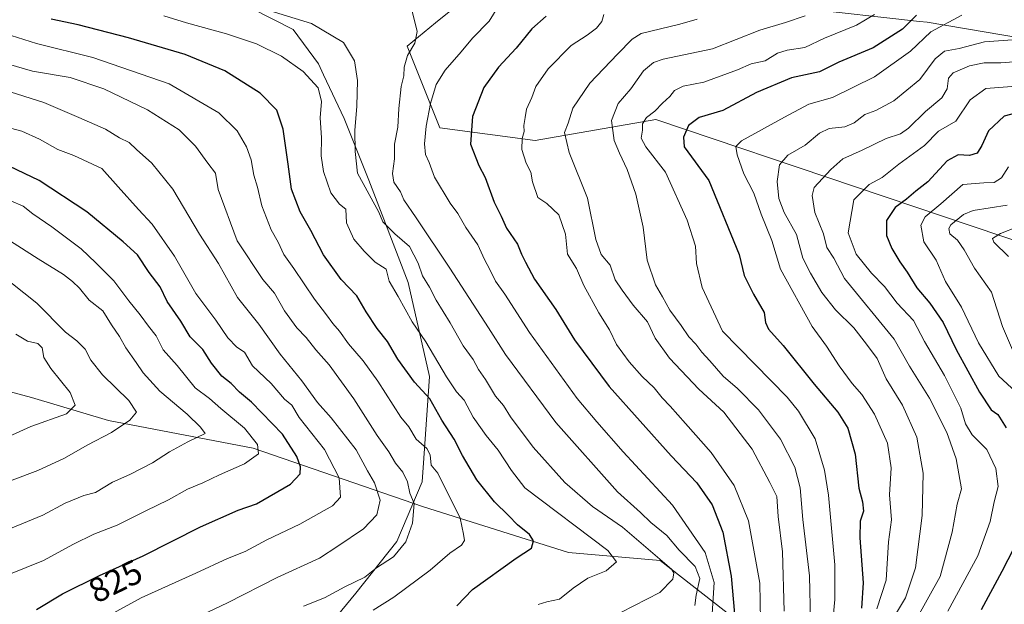
# Model space of a CAD drawing. Units: metres. Extents: x 641371 to 644826, y 4739136 to 4741520.
# Drawn here: x 642194 to 642481, y 4740252 to 4740423 of the extents above; entities that cross this region are included whole.
import ezdxf
from ezdxf.enums import TextEntityAlignment as Align

# ---------------------------------------------------------------- set-up
doc = ezdxf.new("R2010")
doc.units = ezdxf.units.M
doc.header["$MEASUREMENT"] = 0
for name, color, linetype, lineweight in [('Arbolado forestal CxS', 92, 'Continuous', 0), ('Curva de nivel maestra', 30, 'Continuous', 30), ('Curva de nivel normal', 30, 'Continuous', 0), ('Entidad de ámbito territorial', 7, 'Continuous', 0), ('Entidad de ámbito territorial CxS', 92, 'Continuous', 0), ('Rótulo de curva de nivel directora', 7, 'Continuous', 0)]:
    doc.layers.add(name, color=color, linetype=linetype, lineweight=lineweight)
doc.styles.add('Style-Arial', font='txt')

# ---------------------------------------------------------------- blocks, each defined once
blk = doc.blocks.new('*U5')
at = {"layer": 'Arbolado forestal CxS', "color": 92, "linetype": 'Continuous', "lineweight": 0}
for points in [[(642508.8135, 4740413.7029, 733.8752), (642458.9541, 4740422.1745, 749.1977), (642456.7225, 4740422.4239, 750.3509), (642421.9911, 4740426.3067, 761.1952), (642411.4045, 4740427.4903, 763.4337), (642364.4907, 4740427.1339, 771.5976), (642324.5189, 4740429.2963, 782.4119), (642315.5079, 4740421.9701, 784.0229), (642307.2335, 4740415.2427, 785.6001), (642316.7529, 4740391.3479, 779.0827), (642344.6525, 4740387.7067, 768.967), (642379.8315, 4740393.7751, 755.0346), (642438.0807, 4740374.1585, 732.0897), (642523.7795, 4740345.2975, 694.45)], [(642169.1893, 4740082.9871, 810.6596), (642213.4053, 4740080.1635, 799.8223), (642230.3389, 4740075.4573, 791.8215), (642243.5099, 4740082.9861, 783.0543), (642249.1547, 4740104.6329, 777.9125), (642273.6147, 4740109.3383, 768.4163), (642315.9497, 4740111.2209, 752.3592), (642345.1127, 4740111.2205, 744.8614), (642369.5721, 4740105.5721, 741.5464), (642394.3797, 4740097.6049, 737.6007), (642414.4363, 4740117.2875, 727.9174), (642437.3073, 4740121.5711, 720.7308), (642446.7155, 4740130.0419, 714.6714), (642444.8343, 4740156.3947, 727.3637), (642432.6061, 4740210.0413, 747.6238), (642402.8751, 4740248.1173, 776.7873), (642381.0409, 4740265.1113, 789.745), (642354.3541, 4740267.5387, 797.7002), (642311.9947, 4740280.8191, 808.7602), (642262.3313, 4740297.9435, 830.758), (642220.1737, 4740305.9681, 841.6845), (642197.6759, 4740312.7481, 848.4784), (642185.3707, 4740316.0091, 850.913)]]:
    blk.add_polyline3d(points, dxfattribs=at)

msp = doc.modelspace()

# ---------------------------------------------------------------- linework, layer by layer
at = {"layer": 'Arbolado forestal CxS', "color": 92, "linetype": 'Continuous', "lineweight": 0}
for points in [[(642523.7795, 4740345.2975, 694.45), (642438.0807, 4740374.1585, 732.0897), (642379.8315, 4740393.7751, 755.0346), (642344.6525, 4740387.7067, 768.967), (642316.7529, 4740391.3479, 779.0827), (642307.2335, 4740415.2427, 785.6001), (642315.5079, 4740421.9701, 784.0229), (642324.5189, 4740429.2963, 782.4119), (642364.4907, 4740427.1339, 771.5976), (642411.4045, 4740427.4903, 763.4337), (642421.9911, 4740426.3067, 761.1952), (642456.7225, 4740422.4239, 750.3509), (642458.9541, 4740422.1745, 749.1977), (642508.8135, 4740413.7029, 733.8752)], [(642508.8135, 4740413.7029, 733.8752), (642458.9541, 4740422.1745, 749.1977), (642456.7225, 4740422.4239, 750.3509), (642421.9911, 4740426.3067, 761.1952), (642411.4045, 4740427.4903, 763.4337), (642364.4907, 4740427.1339, 771.5976), (642324.5189, 4740429.2963, 782.4119), (642315.5079, 4740421.9701, 784.0229), (642307.2335, 4740415.2427, 785.6001), (642316.7529, 4740391.3479, 779.0827), (642344.6525, 4740387.7067, 768.967), (642379.8315, 4740393.7751, 755.0346), (642438.0807, 4740374.1585, 732.0897), (642523.7795, 4740345.2975, 694.45)], [(642508.8135, 4740413.7029, 733.8752), (642458.9541, 4740422.1745, 749.1977), (642456.7225, 4740422.4239, 750.3509), (642421.9911, 4740426.3067, 761.1952), (642411.4045, 4740427.4903, 763.4337), (642364.4907, 4740427.1339, 771.5976), (642324.5189, 4740429.2963, 782.4119), (642315.5079, 4740421.9701, 784.0229), (642307.2335, 4740415.2427, 785.6001), (642316.7529, 4740391.3479, 779.0827), (642344.6525, 4740387.7067, 768.967), (642379.8315, 4740393.7751, 755.0346), (642438.0807, 4740374.1585, 732.0897), (642523.7795, 4740345.2975, 694.45)], [(642414.4363, 4740117.2875, 727.9174), (642437.3073, 4740121.5711, 720.7308), (642446.7155, 4740130.0419, 714.6714), (642444.8343, 4740156.3947, 727.3637), (642432.6061, 4740210.0413, 747.6238), (642402.8751, 4740248.1173, 776.7873), (642381.0409, 4740265.1113, 789.745), (642354.3541, 4740267.5387, 797.7002), (642311.9947, 4740280.8191, 808.7602), (642262.3313, 4740297.9435, 830.758), (642220.1737, 4740305.9681, 841.6845), (642197.6759, 4740312.7481, 848.4784), (642185.3707, 4740316.0091, 850.913), (642174.5685, 4740318.8715, 853.5561), (642158.5767, 4740316.3405, 855.7099), (642149.3473, 4740314.8801, 856.7603), (642091.5471, 4740295.4299, 834.4509), (642072.4387, 4740279.4663, 822.3329), (642058.7849, 4740253.5429, 811.3332), (642065.8747, 4740217.7449, 810.5049), (642078.0039, 4740187.4001, 811.162), (642088.1123, 4740165.6963, 808.3867), (642096.6117, 4740142.9473, 798.5353)], [(642414.4363, 4740117.2875, 727.9174), (642437.3073, 4740121.5711, 720.7308), (642446.7155, 4740130.0419, 714.6714), (642444.8343, 4740156.3947, 727.3637), (642432.6061, 4740210.0413, 747.6238), (642402.8751, 4740248.1173, 776.7873), (642381.0409, 4740265.1113, 789.745), (642354.3541, 4740267.5387, 797.7002), (642311.9947, 4740280.8191, 808.7602), (642262.3313, 4740297.9435, 830.758), (642220.1737, 4740305.9681, 841.6845), (642197.6759, 4740312.7481, 848.4784), (642185.3707, 4740316.0091, 850.913), (642174.5685, 4740318.8715, 853.5561), (642158.5767, 4740316.3405, 855.7099), (642149.3473, 4740314.8801, 856.7603), (642091.5471, 4740295.4299, 834.4509), (642072.4387, 4740279.4663, 822.3329), (642058.7849, 4740253.5429, 811.3332), (642065.8747, 4740217.7449, 810.5049), (642078.0039, 4740187.4001, 811.162), (642088.1123, 4740165.6963, 808.3867), (642096.6117, 4740142.9473, 798.5353)], [(642185.3707, 4740316.0091, 850.913), (642197.6759, 4740312.7481, 848.4784), (642220.1737, 4740305.9681, 841.6845), (642262.3313, 4740297.9435, 830.758), (642311.9947, 4740280.8191, 808.7602), (642354.3541, 4740267.5387, 797.7002), (642381.0409, 4740265.1113, 789.745), (642402.8751, 4740248.1173, 776.7873), (642432.6061, 4740210.0413, 747.6238), (642444.8343, 4740156.3947, 727.3637), (642446.7155, 4740130.0419, 714.6714), (642437.3073, 4740121.5711, 720.7308), (642414.4363, 4740117.2875, 727.9174), (642407.9547, 4740127.0173, 732.3129), (642380.9471, 4740137.8275, 744.6829), (642352.8593, 4740141.0721, 752.9842), (642339.8957, 4740152.9631, 760.1228), (642313.8951, 4740161.4503, 769.1263), (642274.8701, 4740185.4005, 787.4648), (642251.2417, 4740211.7047, 801.7494), (642225.6397, 4740242.0435, 816.6529), (642169.9675, 4740251.7623, 831.3815)]]:
    msp.add_polyline3d(points, dxfattribs=at)
at = {"layer": 'Curva de nivel maestra', "color": 30, "linetype": 'Continuous', "lineweight": 30, "flags": 128}
for points, elevation in [([(642321.78, 4740251.9201), (642326.34, 4740256.7001), (642339.02, 4740265.8101), (642343.51, 4740268.7801), (642344.11, 4740270.8801), (642342.99, 4740272.7701), (642339.45, 4740275.5601), (642336.81, 4740278.2601), (642332.75, 4740282.2301), (642327.59, 4740288.6601), (642323.37, 4740295.7601), (642320.98, 4740300.5701), (642317.34, 4740306.1201), (642313.89, 4740312.3401), (642309.42, 4740317.1501), (642304.54, 4740323.9201), (642301.55, 4740329.0601), (642298.55, 4740332.8401), (642295.35, 4740337.7201), (642292.62, 4740342.3501), (642288.02, 4740347.1201), (642282.88, 4740354.3601), (642279.2, 4740361.4301), (642276.09, 4740366.9201), (642273.48, 4740373.5201), (642272.55, 4740380.7801), (642271.07, 4740390.9801), (642269.23, 4740396.5501), (642264.36, 4740401.4801), (642254.11, 4740407.9701), (642242.46, 4740412.8001), (642225.97, 4740417.6501), (642211.29, 4740421.4301), (642203.39, 4740423.0401)], 800), ([(642347.81, 4740423.9601), (642343.59, 4740420.2401), (642339.02, 4740414.6201), (642333.92, 4740409.0801), (642329.68, 4740403.1201), (642326.28, 4740394.7101), (642325.77, 4740386.6201), (642328.22, 4740380.4201), (642330.06, 4740376.9401), (642332.69, 4740369.6601), (642334.71, 4740365.6201), (642336.29, 4740362.0801), (642339.48, 4740357.4801), (642340.58, 4740354.5601), (642341.83, 4740352.1601), (642344.46, 4740347.2401), (642350.62, 4740338.4001), (642356.1, 4740329.5501), (642366.24, 4740315.9301), (642384.3, 4740295.7301), (642391.78, 4740287.8001), (642396.28, 4740281.4001), (642399.36, 4740273.4201), (642401.79, 4740260.5701), (642403.1, 4740246.2601)], 775), ([(642455.87, 4740424.2801), (642451.79, 4740420.1201), (642443.21, 4740414.7001), (642433.19, 4740410.5701), (642427.58, 4740407.7001), (642419.4, 4740405.9201), (642409.2, 4740401.6701), (642399.34, 4740396.4701), (642392.46, 4740394.3601), (642389.39, 4740392.1001), (642387.91, 4740388.6201), (642388.11, 4740385.8601), (642395.32, 4740376.0301), (642404.16, 4740354.4501), (642405.56, 4740348.2601), (642408.28, 4740342.8901), (642411.39, 4740337.5101), (642411.8, 4740334.5801), (642412.64, 4740332.6401), (642416.92, 4740327.9201), (642426.05, 4740316.5901), (642432.86, 4740308.4701), (642435.82, 4740303.8101), (642437.98, 4740296.2201), (642439.06, 4740286.2201), (642440.15, 4740282.3001), (642440.44, 4740279.5301), (642439.43, 4740276.6401), (642439.32, 4740271.7801), (642440.33, 4740258.6301), (642439.86, 4740251.2301)], 750), ([(642486.24, 4740396.0401), (642481.39, 4740394.7601), (642476.87, 4740390.5001), (642474.94, 4740386.1901), (642473.55, 4740383.9801), (642471.34, 4740383.2901), (642468, 4740383.4901), (642464.78, 4740381.7401), (642459.12, 4740375.6701), (642455.68, 4740372.9201), (642452.93, 4740370.5701), (642449.67, 4740368.1201), (642447.09, 4740364.3201), (642447.1, 4740359.9401), (642448.63, 4740356.2201), (642450.96, 4740352.2801), (642453.13, 4740349.2401), (642455.93, 4740344.7101), (642459.77, 4740340.2201), (642463.59, 4740334.5901), (642467.45, 4740326.7601), (642474.22, 4740314.2301), (642477.62, 4740309.1201), (642479.6, 4740307.7201), (642481.99, 4740303.9001)], 725), ([(642199.15, 4740250.8901), (642206.67, 4740255.4601), (642217.49, 4740260.7801), (642230.26, 4740266.4901), (642247.02, 4740274.9401), (642257.96, 4740279.8301), (642263.33, 4740281.7101), (642273.26, 4740287.4501), (642276.09, 4740290.4501), (642276.14, 4740292.4701), (642275.12, 4740295.4801), (642270.87, 4740301.9901), (642261.88, 4740311.3001), (642258.32, 4740314.3101), (642255.96, 4740316.7801), (642253.18, 4740318.9101), (642250.16, 4740322.6801), (642247.62, 4740326.7301), (642243.98, 4740330.4201), (642241.22, 4740335.0001), (642237.24, 4740340.7601), (642235.19, 4740344.9601), (642231.99, 4740349.1801), (642228.58, 4740354.3601), (642224.38, 4740358.1601), (642213.81, 4740366.9201), (642199.88, 4740375.9901), (642182.48, 4740384.2501)], 825), ([(642484.21, 4740268.7301), (642480.74, 4740261.9401), (642474.74, 4740250.7801)], 725)]:
    msp.add_lwpolyline(points, dxfattribs=dict(at, elevation=elevation))
at = {"layer": 'Curva de nivel normal', "color": 30, "linetype": 'Continuous', "lineweight": 0, "flags": 128}
for points, elevation in [([(642263.83, 4740426.6101), (642279.38, 4740421.7801), (642288.66, 4740416.2301), (642291.89, 4740410.9501), (642292.79, 4740405.2301), (642292.58, 4740397.6801), (642291.97, 4740390.6201), (642292.14, 4740384.4701), (642292.79, 4740378.2001), (642298.96, 4740366.7601), (642300.15, 4740364.0001), (642303.69, 4740360.4701), (642307.99, 4740356.7701), (642310.49, 4740351.9401), (642311.71, 4740348.1601), (642313.79, 4740344.9001), (642315.71, 4740341.1001), (642319.78, 4740334.4701), (642323.6, 4740327.8301), (642326.55, 4740323.7901), (642328.11, 4740320.8901), (642330.09, 4740317.9401), (642333.08, 4740313.1301), (642335.33, 4740310.4101), (642337.39, 4740307.1101), (642344.06, 4740298.2501), (642353.28, 4740287.9001), (642361.38, 4740280.9401), (642370.09, 4740274.8701), (642384.39, 4740262.6601), (642385.02, 4740261.5801), (642384.73, 4740259.7001), (642380.95, 4740255.8001), (642369.59, 4740249.9901)], 790), ([(642308.67, 4740425.8101), (642310.14, 4740419.4501), (642309.54, 4740416.1201), (642307.4, 4740412.5201), (642306.35, 4740409.0801), (642306.32, 4740406.5201), (642305.56, 4740403.4501), (642304.85, 4740396.9801), (642304.55, 4740391.5601), (642303.62, 4740386.6401), (642303.61, 4740382.3101), (642303.03, 4740378.1001), (642303.42, 4740375.5301), (642305.31, 4740372.6901), (642306.26, 4740370.3701), (642309.9, 4740365.1301), (642319.69, 4740350.4701), (642330.96, 4740333.0501), (642335.92, 4740325.2201), (642350.65, 4740305.3901), (642368.67, 4740285.1701), (642375.34, 4740279.1801), (642378.37, 4740276.2601), (642383.07, 4740272.4701), (642386.66, 4740268.2001), (642391.29, 4740263.4201), (642392.68, 4740259.8601), (642391.54, 4740255.0901), (642391.2, 4740252.0201)], 785), ([(642334.47, 4740427.8701), (642331.18, 4740422.5401), (642326.34, 4740417.5401), (642323, 4740413.5201), (642318.34, 4740408.2001), (642315.75, 4740404.0601), (642314.04, 4740398.4901), (642312.8, 4740391.8401), (642312.28, 4740386.7601), (642312.66, 4740383.6101), (642313.73, 4740381.2501), (642315.2, 4740377.0301), (642319.81, 4740369.3801), (642322.02, 4740366.4301), (642324.34, 4740362.3001), (642327.87, 4740357.2801), (642329.81, 4740352.9301), (642331.43, 4740350.0101), (642333.05, 4740346.6801), (642335.77, 4740342.8401), (642342.97, 4740331.7001), (642356.89, 4740312.4601), (642362.63, 4740305.6101), (642370.26, 4740296.8801), (642384.66, 4740281.3401), (642394.25, 4740267.5001), (642396.85, 4740258.7801), (642395.64, 4740240.4501)], 780), ([(642236.31, 4740424.0901), (642242.89, 4740422.0401), (642254.58, 4740418.8501), (642263.29, 4740415.9201), (642270.64, 4740412.3101), (642276.94, 4740407.8601), (642281.26, 4740403.0401), (642282.24, 4740399.0301), (642281.92, 4740394.2501), (642282.3, 4740388.5101), (642282.2, 4740383.1801), (642282.88, 4740378.6601), (642284.98, 4740372.4601), (642287.57, 4740369.1201), (642289.33, 4740367.7001), (642289.56, 4740363.6601), (642291.72, 4740358.8601), (642294.77, 4740355.4301), (642297.9, 4740352.1701), (642301.11, 4740350.1301), (642302.02, 4740346.6001), (642304.66, 4740342.1401), (642308.72, 4740334.8301), (642312.73, 4740328.9201), (642318.71, 4740318.7401), (642321.7, 4740314.4001), (642323.87, 4740311.9401), (642326.53, 4740306.9801), (642330.29, 4740301.6601), (642333.83, 4740297.3101), (642337.7, 4740291.4001), (642341.58, 4740286.3601), (642365.82, 4740268.1201), (642368.38, 4740264.7601), (642365.34, 4740262.1301), (642360, 4740260.0301), (642355.67, 4740257.1001), (642351.67, 4740253.9201), (642348.02, 4740253.1201), (642345.48, 4740252.3301)], 795), ([(642364.62, 4740424.4901), (642364.02, 4740422.4501), (642362.47, 4740420.4501), (642359.82, 4740418.4501), (642355.08, 4740415.3901), (642348.44, 4740408.6401), (642344.81, 4740403.4701), (642343.66, 4740400.2201), (642342.09, 4740396.7801), (642341.69, 4740394.3601), (642341.33, 4740392.0801), (642341.43, 4740390.3601), (642340.78, 4740388.2501), (642340.74, 4740385.0301), (642341.96, 4740381.0701), (642343.32, 4740378.4401), (642343.88, 4740375.6601), (642345.43, 4740371.0901), (642347.98, 4740369.2601), (642351.52, 4740366.0001), (642353.42, 4740360.3801), (642354, 4740354.4901), (642356.71, 4740350.3801), (642358.81, 4740345.4301), (642363.14, 4740337.3801), (642366.28, 4740332.4301), (642368.38, 4740328.1801), (642372, 4740323.0701), (642375.85, 4740318.8101), (642379.35, 4740315.5201), (642381.62, 4740312.6401), (642383.99, 4740310.2201), (642388.43, 4740305.1101), (642395.97, 4740296.6901), (642402.68, 4740287.0401), (642406.87, 4740276.7101), (642410.19, 4740258.5901), (642410.3, 4740247.6901)], 770), ([(642391.88, 4740423.1001), (642386.86, 4740421.6201), (642375.55, 4740418.8601), (642372.86, 4740417.2401), (642368.67, 4740412.8501), (642360.53, 4740404.4301), (642355.57, 4740397.0801), (642354.22, 4740392.7801), (642353.14, 4740390.0601), (642354.49, 4740384.2101), (642359.87, 4740370.8201), (642362.26, 4740358.8501), (642363.9, 4740354.4401), (642366.53, 4740351.3301), (642367.94, 4740347.0201), (642370, 4740343.9801), (642373.19, 4740339.6101), (642377.38, 4740334.8201), (642379.61, 4740330.0501), (642383.77, 4740324.2201), (642392.38, 4740315.1601), (642399.67, 4740308.4501), (642407.88, 4740297.6701), (642413.1, 4740287.9501), (642415.11, 4740283.7801), (642415.51, 4740278.0001), (642416.8, 4740267.6701), (642417.27, 4740250.3401)], 765), ([(642423.34, 4740424.0401), (642417.67, 4740422.1301), (642410.16, 4740419.9201), (642396.32, 4740414.3901), (642381.92, 4740411.3801), (642379.18, 4740410.4701), (642376.19, 4740407.9801), (642372.55, 4740402.7801), (642368.86, 4740398.4501), (642366.88, 4740393.5001), (642367.68, 4740387.7201), (642369.22, 4740384.0001), (642371.48, 4740379.2001), (642374, 4740372.0001), (642376.14, 4740362.4501), (642377.33, 4740352.8001), (642379.67, 4740345.5401), (642381.79, 4740342.1001), (642383.89, 4740338.1501), (642387.25, 4740333.7501), (642389.44, 4740330.4001), (642391.46, 4740328.2401), (642393.19, 4740325.9701), (642395.61, 4740323.4101), (642399.43, 4740318.9601), (642403.63, 4740315.2901), (642409.73, 4740309.1401), (642416.14, 4740300.5201), (642420.4, 4740292.3601), (642421.9, 4740286.3401), (642422.68, 4740277.1301), (642424.61, 4740260.7201), (642424.94, 4740247.6201)], 760), ([(642443.56, 4740424.4001), (642438.37, 4740421.3701), (642429, 4740417.5501), (642423.28, 4740414.8401), (642418.12, 4740414.0801), (642415.28, 4740413.1301), (642411.67, 4740410.9101), (642407.67, 4740410.0301), (642403.67, 4740408.2601), (642393.86, 4740404.7401), (642387.75, 4740403.5301), (642385.25, 4740402.3001), (642383.91, 4740400.4901), (642381.75, 4740398.5701), (642379.53, 4740396.2901), (642377.12, 4740394.4001), (642375.95, 4740392.5401), (642375.9, 4740390.6801), (642375.58, 4740388.3601), (642376.89, 4740385.8701), (642382.6, 4740378.4801), (642388.95, 4740364.4701), (642391.4, 4740356.8601), (642391.69, 4740351.8001), (642393.31, 4740344.8201), (642399.24, 4740332.0201), (642418.09, 4740312.7601), (642421.46, 4740308.7301), (642426.25, 4740300.6101), (642428.98, 4740291.4901), (642430.17, 4740284.2601), (642432.01, 4740263.9101), (642432.06, 4740253.7401), (642431.21, 4740245.4801)], 755), ([(642469.11, 4740424.2801), (642460, 4740419.4001), (642454.07, 4740413.7301), (642443.6, 4740406.2201), (642431.37, 4740400.2301), (642424.48, 4740398.3001), (642417.32, 4740394.4501), (642404.82, 4740387.5601), (642403.16, 4740385.9801), (642403.52, 4740383.4801), (642405.48, 4740378.0001), (642408.44, 4740372.3501), (642410.57, 4740366.1701), (642413.62, 4740358.5401), (642416.17, 4740350.1701), (642425.43, 4740333.4601), (642429.57, 4740327.7001), (642433.26, 4740321.9601), (642437.08, 4740316.8201), (642439.92, 4740313.6101), (642443.57, 4740307.8101), (642447.4, 4740299.3701), (642448.46, 4740292.1501), (642447.98, 4740284.3401), (642448.52, 4740277.0401), (642447.72, 4740270.5801), (642447.02, 4740259.4001), (642444.26, 4740251.0801)], 745), ([(642297.34, 4740250.6201), (642303.34, 4740254.4401), (642314, 4740262.3801), (642319.67, 4740267.3101), (642323.08, 4740269.6201), (642323.95, 4740270.9601), (642323.7, 4740272.8101), (642322.73, 4740277.4801), (642316.2, 4740290.6501), (642314.26, 4740292.9601), (642314.02, 4740296.0001), (642313.05, 4740297.8701), (642309.88, 4740300.5201), (642307.75, 4740304.1901), (642305.38, 4740306.9901), (642298.7, 4740317.4801), (642294.44, 4740323.3901), (642290.2, 4740328.3401), (642287.55, 4740332.1001), (642285.54, 4740334.3401), (642283.76, 4740336.8701), (642280.28, 4740341.4001), (642274.24, 4740350.3601), (642271.28, 4740354.3801), (642269.64, 4740358.0501), (642267.56, 4740361.6701), (642264.9, 4740368.6701), (642263.6, 4740374.0401), (642262.51, 4740377.6001), (642261.71, 4740382.0601), (642260.37, 4740385.7901), (642257.69, 4740390.4701), (642252.32, 4740395.7601), (642237.79, 4740404.2001), (642215.54, 4740411.9101), (642199.15, 4740416.0101), (642189.88, 4740418.9201)], 805), ([(642483.85, 4740417.0201), (642475.67, 4740416.4801), (642468.34, 4740414.4901), (642463.99, 4740413.7301), (642461.28, 4740411.5401), (642456.8, 4740405.4601), (642449.22, 4740399.2401), (642444.02, 4740396.4601), (642440.8, 4740395.2501), (642437.69, 4740392.8601), (642434.96, 4740391.7101), (642430.39, 4740391.1801), (642427.56, 4740389.8601), (642423.39, 4740386.3601), (642418.34, 4740383.4301), (642415.88, 4740380.5901), (642415.18, 4740375.7301), (642415.65, 4740370.7601), (642417.25, 4740366.7201), (642420.83, 4740360.2701), (642422.66, 4740353.3101), (642424.98, 4740348.9701), (642428.22, 4740343.3301), (642432.2, 4740338.3201), (642437.6, 4740333.0401), (642441.3, 4740328.2501), (642444.38, 4740324.0501), (642447, 4740318.1801), (642451.82, 4740310.4901), (642455.99, 4740301.1001), (642457.76, 4740290.6501), (642457.54, 4740278.3201), (642455.59, 4740262.9701), (642452.69, 4740254.2401), (642449.75, 4740249.4501)], 740), ([(642277.02, 4740251.8001), (642283.11, 4740254.2601), (642289.08, 4740257.5001), (642294.88, 4740260.3301), (642298.34, 4740263.0101), (642303.25, 4740266.1801), (642306.88, 4740270.5801), (642308.83, 4740276.0301), (642309.32, 4740281.7601), (642308.02, 4740284.8001), (642307.33, 4740288.1101), (642305.96, 4740290.8901), (642303.83, 4740293.5401), (642301.94, 4740296.8701), (642298.49, 4740301.6101), (642291.67, 4740312.3001), (642284.51, 4740322.2001), (642280.65, 4740326.6501), (642277.83, 4740330.1701), (642275.08, 4740333.0601), (642271.5, 4740338.0001), (642268.6, 4740343.1101), (642265.12, 4740347.0901), (642257.67, 4740358.4501), (642252.13, 4740373.4101), (642251.34, 4740378.1801), (642249.09, 4740381.1201), (642245.53, 4740386.0401), (642240.78, 4740390.8001), (642231.54, 4740396.6301), (642218.8, 4740402.7601), (642209, 4740406.0301), (642198, 4740407.9601), (642183.16, 4740412.1701)], 810), ([(642489.27, 4740411.0401), (642480.48, 4740410.3601), (642475.62, 4740410.3901), (642471.34, 4740409.4501), (642466.58, 4740407.4401), (642465.19, 4740405.8901), (642464.82, 4740402.7801), (642463.23, 4740400.1201), (642458.52, 4740396.1201), (642453.49, 4740391.3201), (642451.17, 4740389.6701), (642447.01, 4740388.2401), (642440.04, 4740384.8601), (642434.34, 4740382.3801), (642430.84, 4740379.2201), (642426.02, 4740373.9701), (642425.46, 4740371.6501), (642426.19, 4740366.7201), (642428.72, 4740360.4801), (642429.71, 4740356.4901), (642431.76, 4740353.3201), (642434.86, 4740347.4101), (642449.32, 4740329.6901), (642453.8, 4740321.8301), (642459.65, 4740312.5401), (642464.72, 4740302.5001), (642467.42, 4740294.8601), (642468.94, 4740286.0601), (642467.68, 4740281.6201), (642466.31, 4740273.4201), (642462.73, 4740260.4501), (642455.66, 4740247.7401)], 735), ([(642243.81, 4740247.5801), (642254.9, 4740252.7701), (642269.34, 4740260.2401), (642281.67, 4740265.8801), (642287, 4740269.3201), (642294.52, 4740274.3701), (642298.43, 4740278.5001), (642299.35, 4740282.7801), (642297.71, 4740287.8401), (642295.67, 4740291.3401), (642292.36, 4740297.4901), (642285.05, 4740306.8201), (642281.12, 4740311.2301), (642276.5, 4740317.6101), (642270.22, 4740325.3401), (642263.95, 4740334.1501), (642257.8, 4740341.9001), (642252.25, 4740351.8401), (642246.64, 4740360.3201), (642238.94, 4740373.4501), (642232.82, 4740381.0901), (642228.31, 4740385.0401), (642226.16, 4740387.1001), (642223.37, 4740388.4801), (642219.24, 4740391.0201), (642211.49, 4740394.3601), (642201.25, 4740398.7501), (642185.53, 4740403.7401)], 815), ([(642487.51, 4740403.7401), (642476.09, 4740402.8801), (642471.48, 4740399.5601), (642467.29, 4740393.3201), (642462.31, 4740390.3701), (642458.23, 4740386.2001), (642450.69, 4740380.7901), (642445.85, 4740376.9101), (642442.05, 4740374.8701), (642437.59, 4740370.3601), (642435.97, 4740360.7801), (642438.21, 4740354.5301), (642442.71, 4740348.9701), (642446.56, 4740345.0701), (642450.17, 4740340.2101), (642454.94, 4740335.1801), (642458.17, 4740329.0801), (642464.02, 4740319.1401), (642468.84, 4740309.6301), (642470.2, 4740304.9801), (642472.07, 4740301.8501), (642476.42, 4740297.5301), (642478.98, 4740292.0301), (642479.65, 4740286.7101), (642478.55, 4740282.2401), (642477.36, 4740276.4901), (642473.78, 4740266.5001), (642465.01, 4740250.3501)], 730), ([(642219.6, 4740248.7301), (642229.65, 4740254.2901), (642245.64, 4740261.4201), (642254.86, 4740265.7501), (642259.97, 4740267.8101), (642266.34, 4740271.1601), (642275.94, 4740275.7801), (642285.46, 4740281.0601), (642287.83, 4740283.6101), (642287.45, 4740289.2301), (642283.14, 4740297.5101), (642275.78, 4740306.9001), (642273.58, 4740310.4501), (642271.45, 4740312.2301), (642267.55, 4740316.8301), (642262.19, 4740321.9701), (642259.77, 4740325.9801), (642257.6, 4740327.4401), (642254.95, 4740330.1601), (642251.46, 4740335.2401), (642245.63, 4740343.0301), (642239.37, 4740353.9501), (642232.91, 4740363.3001), (642228.91, 4740367.5501), (642222.93, 4740374.1501), (642218.2, 4740379.5101), (642209.99, 4740383.2901), (642205.37, 4740385.0201), (642200.02, 4740388.1201), (642194.87, 4740390.3701), (642188.58, 4740392.0801)], 820), ([(642482.65, 4740380.0201), (642480.66, 4740376.8101), (642478.48, 4740375.4301), (642475.51, 4740375.3601), (642469.36, 4740374.8901), (642462.95, 4740369.2101), (642458.38, 4740365.3801), (642457.09, 4740362.9701), (642458.02, 4740358.1301), (642461.58, 4740352.7401), (642464.32, 4740346.5901), (642468.97, 4740339.1101), (642473.92, 4740328.6501), (642479.86, 4740318.8901), (642487.29, 4740312.1301)], 720), ([(642191.06, 4740261.1201), (642201.16, 4740265.2001), (642209.94, 4740269.9501), (642215.89, 4740272.8301), (642222.62, 4740275.4201), (642231.07, 4740279.6601), (642237.64, 4740282.8201), (642243.2, 4740286.0001), (642247.64, 4740287.7901), (642252.5, 4740290.1301), (642259.8, 4740293.3401), (642263.87, 4740296.2801), (642263.58, 4740298.9601), (642259.79, 4740303.8001), (642252.92, 4740309.4801), (642249.59, 4740312.4101), (642245.44, 4740315.5001), (642240.2, 4740322.0001), (642236.09, 4740326.6101), (642234.08, 4740330.6801), (642231.78, 4740333.4801), (642229.41, 4740336.8501), (642226.02, 4740340.9201), (642221.68, 4740346.7201), (642216.45, 4740352.0101), (642212.17, 4740356.0801), (642203.59, 4740362.5201), (642198.02, 4740366.3101), (642195.21, 4740368.5101), (642187.98, 4740371.6001)], 830), ([(642482.31, 4740368.8001), (642472.39, 4740367.2601), (642469.54, 4740366.0601), (642465.92, 4740363.0901), (642465.27, 4740361.9701), (642465.63, 4740360.4901), (642467.78, 4740358.6101), (642469.81, 4740355.8201), (642472.75, 4740350.4501), (642477.71, 4740343.4501), (642480.98, 4740333.4501), (642483.88, 4740326.5901)], 715), ([(642190.34, 4740273.9601), (642200.95, 4740278.3801), (642207.46, 4740281.8901), (642212.95, 4740284.0801), (642216.34, 4740285.0101), (642221.34, 4740288.0001), (642226.34, 4740290.2401), (642233, 4740293.6801), (642237.89, 4740296.8501), (642243.27, 4740299.7301), (642248.31, 4740302.2001), (642246.96, 4740304.0201), (642243.11, 4740307.8901), (642235.14, 4740314.6001), (642230.21, 4740319.8701), (642228.22, 4740322.9601), (642225.24, 4740327.1701), (642223.37, 4740330.5001), (642220.98, 4740333.8701), (642218.49, 4740338.0301), (642214.47, 4740341.1401), (642211.72, 4740344.6401), (642209.61, 4740346.5101), (642206.99, 4740348.6201), (642199.61, 4740353.1301), (642184.11, 4740362.9701)], 835), ([(642485.29, 4740362.4801), (642480.34, 4740360.5401), (642478, 4740359.1201), (642478.44, 4740357.9901), (642482.72, 4740353.8401)], 710), ([(642191.99, 4740288.5801), (642199.56, 4740291.4001), (642207.34, 4740294.9801), (642213.94, 4740298.8101), (642220.97, 4740302.5201), (642226.4, 4740306.1201), (642228.27, 4740308.4601), (642226.1, 4740311.8201), (642218.43, 4740319.3201), (642215, 4740323.6401), (642213.37, 4740326.8201), (642210.85, 4740329.2401), (642207.58, 4740331.8001), (642199.23, 4740340.2101), (642184.41, 4740351.8601)], 840), ([(642182.38, 4740297.4401), (642197.5, 4740304.2201), (642207.88, 4740307.9501), (642210.45, 4740310.5001), (642208.98, 4740314.2001), (642203.28, 4740321.1401), (642201.3, 4740324.3501), (642200.8, 4740327.1901), (642199.55, 4740328.4201), (642196.47, 4740329.1901), (642193.08, 4740331.1901)], 845)]:
    msp.add_lwpolyline(points, dxfattribs=dict(at, elevation=elevation))
at = {"layer": 'Entidad de ámbito territorial', "color": 7, "linetype": 'Continuous', "lineweight": 0, "flags": 128}
msp.add_lwpolyline([(642206.466, 4740064.224), (642200.392, 4740086.743), (642196.295, 4740101.93), (642201.842, 4740119.442), (642211.269, 4740140.454), (642224.826, 4740165.097), (642254.322, 4740208.959), (642275.976, 4740235.777), (642292.283, 4740255.638), (642304.225, 4740270.719), (642311.68, 4740288.138), (642312.16, 4740294.999), (642313.827, 4740318.811), (642307.515, 4740346.287), (642296.08, 4740376.09), (642288.912, 4740394.144), (642282.902, 4740406.854), (642281.399, 4740410.031), (642273.986, 4740420.072), (642261.937, 4740426.219)], dxfattribs=at)
at = {"layer": 'Entidad de ámbito territorial CxS', "color": 92, "linetype": 'Continuous', "lineweight": 0, "flags": 128}
msp.add_lwpolyline([(642206.466, 4740064.224), (642200.392, 4740086.743), (642196.295, 4740101.93), (642201.842, 4740119.442), (642211.269, 4740140.454), (642224.826, 4740165.097), (642254.322, 4740208.959), (642275.976, 4740235.777), (642292.283, 4740255.638), (642304.225, 4740270.719), (642311.68, 4740288.138), (642312.16, 4740294.999), (642313.827, 4740318.811), (642307.515, 4740346.287), (642296.08, 4740376.09), (642288.912, 4740394.144), (642282.902, 4740406.854), (642281.399, 4740410.031), (642273.986, 4740420.072), (642261.937, 4740426.219)], dxfattribs=at)

# ---------------------------------------------------------------- block references
at = {"layer": 'Arbolado forestal CxS', "color": 92, "linetype": 'Continuous', "lineweight": 0}
msp.add_blockref('*U5', (0, 0), dxfattribs=at)

# ---------------------------------------------------------------- texts
at = {"layer": 'Rótulo de curva de nivel directora', "color": 7, "linetype": 'Continuous', "lineweight": 0, "style": 'Style-Arial'}
msp.add_text('825', height=7, rotation=26.182597, dxfattribs=at).set_placement((642222.1678, 4740259.1449), align=Align.MIDDLE_CENTER)

doc.saveas('drawing.dxf')
